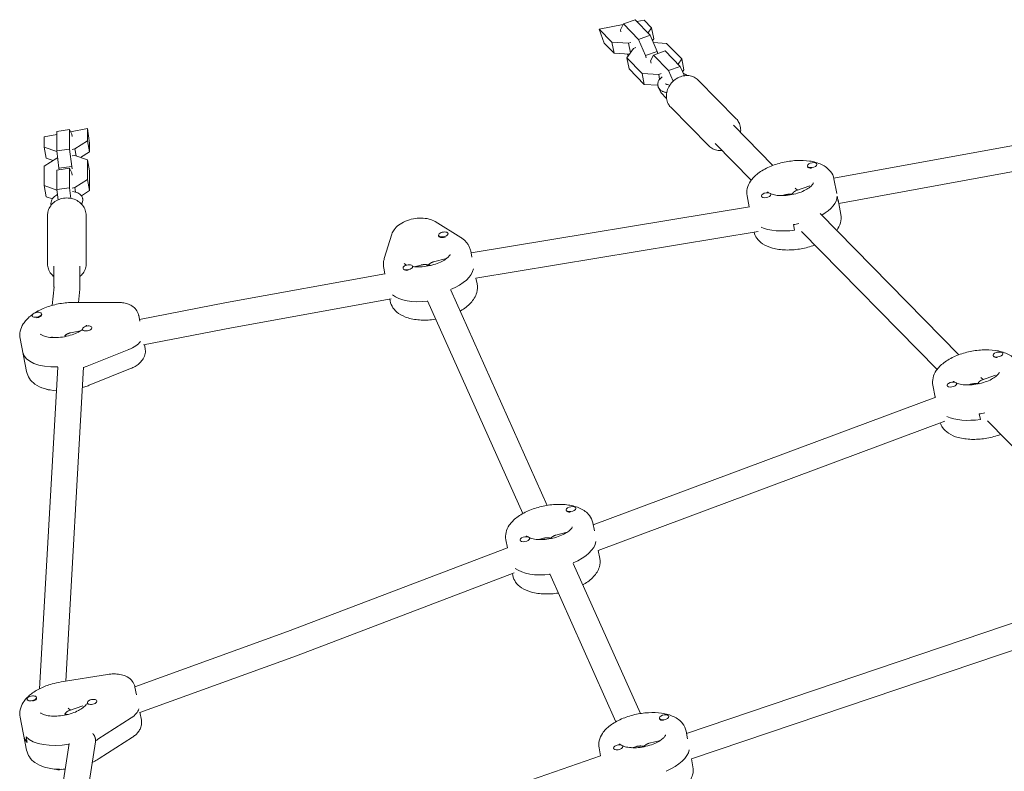
# Model space of a CAD drawing. Units: millimetres. Extents: x -2789 to 2791, y -2699 to 2699.
# Drawn here: x -736 to -125, y 481 to 948 of the extents above; entities that cross this region are included whole.
import ezdxf

# ---------------------------------------------------------------- set-up
doc = ezdxf.new("R2010")
doc.units = ezdxf.units.MM
doc.header["$LTSCALE"] = 20
doc.layers.add('2d', color=230, linetype='Continuous')

msp = doc.modelspace()

# ---------------------------------------------------------------- linework, layer by layer
at = {"layer": '2d', "lineweight": 0}
for p, q in [((-376.23, 941.89), (-361.3, 944.79)), ((-373.05, 933.14), (-376.23, 941.89)), ((-376.23, 941.89), (-368.25, 933.65)), ((-361.18, 945.04), (-362.96, 941.45)), ((-353.93, 947.68), (-361.18, 945.04)), ((-351.8, 935.36), (-361.18, 945.04)), ((-353.93, 947.68), (-344.55, 938)), ((-352.74, 946.46), (-348.19, 947.34)), ((-343.61, 942.62), (-348.19, 947.34)), ((-345.9, 939.38), (-343.61, 942.62)), ((-343.61, 942.62), (-342.29, 935.79)), ((-362.96, 941.45), (-362.69, 940.05)), ((-344.55, 938), (-351.8, 935.36)), ((-344.55, 938), (-340.12, 927.99)), ((-343.08, 934.67), (-342.29, 935.79)), ((-373.05, 933.14), (-366.92, 926.82)), ((-368.25, 933.65), (-357.93, 933.07)), ((-368.25, 933.65), (-366.92, 926.82)), ((-354.81, 929.85), (-358.93, 924.02)), ((-357.93, 933.07), (-356.45, 933.61)), ((-357.93, 933.07), (-356.77, 927.08)), ((-353.33, 930.39), (-354.81, 929.85)), ((-347.37, 925.35), (-351.8, 935.36)), ((-334.29, 932.99), (-342.54, 933.45)), ((-324.91, 923.3), (-334.29, 932.99)), ((212.24, 930.14), (-230.48, 849.31)), ((-366.92, 926.82), (-357.33, 926.28)), ((-358.93, 924.02), (-357.6, 917.19)), ((-358.93, 924.02), (-349.55, 914.34)), ((-358.67, 926.36), (-358.13, 925.14)), ((-340.12, 927.99), (-347.37, 925.35)), ((-347.1, 923.95), (-347.37, 925.35)), ((-342.47, 925.73), (-344.25, 922.13)), ((-335.22, 928.36), (-342.47, 925.73)), ((-333.09, 916.04), (-342.47, 925.73)), ((-340.12, 927.99), (-339.87, 926.67)), ((-335.22, 928.36), (-325.84, 918.68)), ((-327.19, 920.07), (-324.91, 923.3)), ((-324.91, 923.3), (-323.58, 916.47)), ((-348.22, 907.5), (-357.6, 917.19)), ((-344.25, 922.13), (-343.98, 920.73)), ((-325.84, 918.68), (-333.09, 916.04)), ((-325.84, 918.68), (-323.29, 912.9)), ((-349.55, 914.34), (-348.22, 907.5)), ((-349.55, 914.34), (-339.22, 913.76)), ((-339.22, 913.76), (-337.74, 914.29)), ((-339.22, 913.76), (-338.63, 910.68)), ((-330.21, 909.53), (-333.09, 916.04)), ((-323.58, 916.47), (-324.37, 915.35)), ((216.12, 914.59), (-227.42, 833.6)), ((-339.78, 907.03), (-348.22, 907.5)), ((-339.96, 907.04), (-339.63, 906.28)), ((-339.17, 905.25), (-337.95, 902.5)), ((-314.65, 910.18), (-291.03, 886.12)), ((-337.95, 902.5), (-334.4, 898.83)), ((-331.78, 893.37), (-308.16, 869.3)), ((-292.71, 882.11), (-268.26, 857.21)), ((-720.84, 874.88), (-712.97, 876.41)), ((-720.84, 874.88), (-720.84, 868.64)), ((-705.08, 879.41), (-712.97, 878.26)), ((-712.97, 866.22), (-712.97, 878.26)), ((-703.75, 876.59), (-705.08, 879.41)), ((-705.08, 879.41), (-705.08, 867.37)), ((-704.45, 878.07), (-694.02, 880.1)), ((-703.48, 875.19), (-703.75, 876.59)), ((-694.02, 880.1), (-692.69, 870.99)), ((-694.02, 872.56), (-694.02, 880.1)), ((-720.84, 868.64), (-712.98, 865.81)), ((-720.84, 868.64), (-719.51, 861.81)), ((-701.87, 867.43), (-694.02, 872.56)), ((-694.02, 872.56), (-692.69, 865.72)), ((-692.69, 865.72), (-692.69, 870.99)), ((-304.13, 870.9), (-281.74, 848.1)), ((-712.98, 865.81), (-712.92, 865.82)), ((-712.98, 865.81), (-712.8, 864.86)), ((-705.08, 867.37), (-712.97, 866.22)), ((-711.64, 855.44), (-712.97, 866.22)), ((-705.08, 867.37), (-703.75, 856.59)), ((-703.48, 867.19), (-701.87, 867.43)), ((-701.87, 863.43), (-703.48, 863.19)), ((-701.87, 867.43), (-701.04, 863.12)), ((-694.02, 860.59), (-701.87, 863.43)), ((-698.22, 862.11), (-692.69, 865.72)), ((-712.98, 861.81), (-720.84, 856.68)), ((-720.84, 856.68), (-720.84, 844.64)), ((-719.51, 861.81), (-715.3, 860.29)), ((-712.43, 861.89), (-712.98, 861.81)), ((-703.75, 856.59), (-711.64, 855.44)), ((-703.75, 856.59), (-703.48, 855.19)), ((-694.02, 848.56), (-694.02, 860.59)), ((-694.02, 860.59), (-692.69, 853.76)), ((-246.83, 856.5), (-246.89, 856.8)), ((-240.97, 857.76), (-241, 857.95)), ((-705.08, 855.41), (-712.97, 854.26)), ((-712.97, 842.22), (-712.97, 854.26)), ((-711.46, 854.48), (-711.64, 855.44)), ((-703.75, 852.59), (-705.08, 855.41)), ((-705.08, 855.41), (-705.08, 843.37)), ((-703.48, 851.19), (-703.75, 852.59)), ((-692.69, 853.76), (-692.69, 841.72)), ((-720.84, 844.64), (-719.51, 837.81)), ((-720.84, 844.64), (-712.98, 841.81)), ((-701.87, 843.43), (-694.02, 848.56)), ((-694.02, 848.56), (-692.69, 841.72)), ((-245.4, 844.62), (-254.27, 841.37)), ((-230.38, 848.85), (-228.61, 839.73)), ((-715.73, 836.45), (-719.51, 837.81)), ((-712.98, 841.81), (-712.92, 841.82)), ((-712.98, 841.81), (-712.8, 840.86)), ((-705.08, 843.37), (-712.97, 842.22)), ((-712.18, 835.83), (-712.97, 842.22)), ((-705.08, 843.37), (-704.27, 836.76)), ((-703.48, 843.19), (-701.87, 843.43)), ((-701.87, 843.43), (-701.34, 840.67)), ((-692.69, 841.72), (-697.75, 838.42)), ((-284.37, 838.35), (-283.03, 831.46)), ((-275.45, 837.95), (-275.48, 838.14)), ((-269.53, 838.98), (-269.59, 839.28)), ((-261.68, 838.65), (-262.2, 838.46)), ((-254.51, 843.19), (-253.13, 841.79)), ((-228.43, 838.16), (-227.77, 834.75)), ((-226.07, 826.65), (-227.84, 835.77)), ((-718.76, 826.2), (-718.76, 796.2)), ((-694.76, 826.2), (-694.76, 796.2)), ((-282.8, 831.5), (-455.78, 803.01)), ((-239.04, 827.44), (-152.87, 739.64)), ((-478.07, 822.36), (-462.13, 812.45)), ((-254.89, 817.04), (-255.55, 820.46)), ((-509.63, 799.33), (-504.92, 814.48)), ((-475.89, 813.43), (-475.96, 813.77)), ((-470.04, 814.75), (-470.07, 814.92)), ((-277.43, 816.17), (-452.75, 787.3)), ((-250.46, 816.23), (-166.35, 730.54)), ((-473.15, 812.48), (-473.23, 812.47)), ((-472.13, 812.68), (-472.11, 812.69)), ((-455.25, 800.28), (-455.99, 804.1)), ((-486.78, 795.38), (-491.07, 794.3)), ((-471, 799.39), (-479.14, 797.32)), ((-714.76, 781.54), (-714.76, 794.7)), ((-698.76, 781.06), (-698.76, 794.7)), ((-509.25, 789.86), (-607.52, 772.15)), ((-509.23, 789.76), (-509.98, 793.6)), ((-497.91, 793.13), (-497.96, 793.37)), ((-495.22, 792.06), (-495.23, 792.06)), ((-492, 794.17), (-492.07, 794.51)), ((-452.72, 787.3), (-452, 783.6)), ((-715.85, 770.31), (-714.74, 781.83)), ((-699.6, 772.14), (-698.79, 780.48)), ((-468.27, 779.77), (-408.41, 646.16)), ((-702.94, 772.13), (-675.13, 772.16)), ((-607.52, 772.15), (-661.66, 761.62)), ((-505.37, 774.3), (-604.57, 756.42)), ((-506.2, 774.15), (-505.99, 773.1)), ((-482.87, 773.23), (-423.65, 641.06)), ((-722.37, 764.72), (-722.43, 765.06)), ((-728.27, 763.64), (-728.32, 763.92)), ((-724.54, 762.82), (-724.47, 762.83)), ((-661.46, 760.6), (-662.13, 764.01)), ((-698.21, 754.51), (-704.42, 753.31)), ((-697.07, 755.08), (-697.14, 755.42)), ((-691.21, 756.4), (-691.25, 756.57)), ((-604.57, 756.42), (-659.09, 745.82)), ((-735.75, 749.7), (-731.76, 729.2)), ((-668.37, 742.91), (-694.17, 732.52)), ((-658.61, 745.91), (-658.14, 743.52)), ((-125.57, 740.2), (-125.61, 740.39)), ((-131.44, 738.94), (-131.5, 739.24)), ((-723.74, 532.28), (-712.46, 731.9)), ((-707.45, 536.99), (-696.44, 731.93)), ((-692.94, 720.7), (-667.15, 731.09)), ((-154.14, 721.42), (-154.2, 721.72)), ((-139.11, 725.63), (-137.73, 724.23)), ((-130, 727.06), (-138.87, 723.81)), ((-168.98, 720.79), (-167.52, 713.29)), ((-160.05, 720.39), (-160.09, 720.58)), ((-146.28, 721.09), (-146.81, 720.9)), ((-167.16, 713.42), (-379.89, 633.98)), ((-161.64, 698.41), (-376.8, 618.05)), ((-139.49, 699.48), (-140.16, 702.9)), ((-135.07, 698.67), (-50.95, 612.98)), ((-396.6, 642.95), (-396.65, 643.25)), ((-390.73, 644.21), (-390.76, 644.4)), ((-380.15, 635.3), (-379.18, 630.32)), ((-434.14, 624.8), (-433.16, 619.81)), ((-425.21, 624.4), (-425.24, 624.59)), ((-419.3, 625.43), (-419.35, 625.73)), ((-410.77, 625.73), (-413.88, 624.94)), ((-396.06, 629.47), (-403.13, 627.67)), ((-433.17, 619.83), (-569.75, 567.81)), ((-375.83, 613.09), (-376.79, 618.05)), ((-392.26, 610.12), (-350.51, 516.93)), ((-429.01, 604.3), (-564.18, 552.81)), ((-429.82, 602.6), (-430.07, 603.89)), ((-406.86, 603.58), (-365.75, 511.83)), ((-51.79, 595.93), (-321.97, 504.62)), ((-46.33, 580.88), (-318.89, 488.77)), ((-569.75, 567.81), (-664.51, 533.5)), ((-564.19, 552.81), (-661.42, 517.61)), ((-710.33, 536.53), (-681.42, 541.17)), ((-663.54, 528.54), (-664.48, 533.35)), ((-725.53, 526.56), (-725.6, 526.9)), ((-731.42, 525.42), (-731.49, 525.76)), ((-727.65, 524.67), (-727.64, 524.67)), ((-704.59, 518.99), (-705.89, 520.35)), ((-696.87, 521.79), (-705.78, 518.56)), ((-693.91, 523.24), (-693.97, 523.58)), ((-688.05, 524.56), (-688.09, 524.73)), ((-735.75, 514.7), (-731.76, 494.2)), ((-687.42, 500.96), (-666.8, 514.24)), ((-661.43, 517.66), (-660.49, 512.85)), ((-338.7, 513.72), (-338.75, 514.02)), ((-332.83, 514.98), (-332.86, 515.16)), ((-732.04, 502.38), (-731.38, 498.96)), ((-690.65, 504.45), (-690.71, 504.51)), ((-686.66, 488.91), (-666.03, 502.19)), ((-322.25, 506.07), (-321.29, 501.13)), ((-721.41, 393.36), (-705.4, 498.24)), ((-704.62, 397.32), (-689.04, 499.36)), ((-376.23, 495.57), (-375.27, 490.62)), ((-367.31, 495.17), (-367.34, 495.35)), ((-361.4, 496.2), (-361.45, 496.5)), ((-352.87, 496.5), (-355.98, 495.71)), ((-338.16, 500.23), (-345.23, 498.44)), ((-375.28, 490.65), (-540.92, 433.47)), ((-317.93, 483.86), (-318.88, 488.78))]:
    msp.add_line(p, q, dxfattribs=at)
for centre, major_axis, start_param, end_param in [((-243.95, 857.38), (2.94, 0.57), -0.09558, 3.046012), ((-243.95, 857.38), (-2.94, -0.57), -0.09558, 3.046012), ((-243.88, 857.03), (-2.94, -0.57), 0.091602, 1.288034), ((-272.54, 838.71), (2.94, 0.57), -0.09558, 3.046012), ((-272.54, 838.71), (-2.94, -0.57), -0.09558, 3.046012), ((-255.55, 834.21), (26.99, 5.25), -0.959655, -0.09558), ((-255.55, 834.21), (26.99, 5.25), -0.959655, -0.09558), ((-255.55, 834.21), (26.99, 5.25), -1.666377, -1.541286), ((-255.55, 834.21), (26.99, 5.25), -1.666377, -1.541286), ((-473.01, 814.35), (-2.94, -0.57), -1.456286, 1.685307), ((-472.95, 814.01), (-2.94, -0.57), 0, 1.685307), ((-473.01, 814.35), (2.94, 0.57), -1.456286, 1.685307), ((-472.95, 814.01), (2.94, 0.57), -1.456286, -1.272606), ((-495.01, 793.94), (-2.94, -0.57), -1.456286, 1.685307), ((-495.01, 793.94), (2.94, 0.57), -1.456286, 1.685307), ((-494.95, 793.6), (-2.94, -0.57), 0.298493, 1.501325), ((-494.95, 793.6), (2.94, 0.57), -0.069169, 0), ((-481.32, 790.31), (26.99, 5.25), -1.17075, -0.183991), ((-480.66, 786.89), (26.99, 5.25), -2.746272, -1.742268), ((-725.38, 764.49), (2.94, 0.57), 0, 3.141593), ((-725.38, 764.49), (-2.94, -0.57), 0, 3.141593), ((-725.31, 764.15), (2.94, 0.57), -1.754476, 0), ((-694.19, 755.99), (2.94, 0.57), 0, 3.141593), ((-694.19, 755.99), (-2.94, -0.57), 0, 3.141593), ((-694.13, 755.65), (-2.94, -0.57), 0, 0.183679), ((-675.51, 749), (15.71, 3.05), -1.197078, -0.505361), ((-707.1, 746.41), (-26.99, -5.25), 0, 1.276707), ((-128.55, 739.81), (2.94, 0.57), -0.09558, 3.046012), ((-128.55, 739.81), (-2.94, -0.57), -0.09558, 3.046012), ((-128.49, 739.47), (-2.94, -0.57), 0.091602, 1.288034), ((-706.43, 742.99), (26.99, 5.25), -1.289483, -1.197078), ((-157.14, 721.15), (2.94, 0.57), -0.09558, 3.046012), ((-157.14, 721.15), (-2.94, -0.57), -0.09558, 3.046012), ((-140.16, 716.65), (26.99, 5.25), -1.666377, -1.541286), ((-140.16, 716.65), (26.99, 5.25), -1.666377, -1.541286), ((-393.71, 643.82), (2.94, 0.57), -0.09558, 3.046012), ((-393.71, 643.82), (-2.94, -0.57), -0.09558, 3.046012), ((-393.64, 643.48), (-2.94, -0.57), 0.091602, 1.288034), ((-422.3, 625.16), (2.94, 0.57), -0.09558, 3.046012), ((-422.3, 625.16), (-2.94, -0.57), -0.09558, 3.046012), ((-405.31, 620.66), (26.99, 5.25), -1.17075, -0.166134), ((-405.31, 620.66), (26.99, 5.25), -1.17075, -0.166134), ((-728.54, 526.33), (2.94, 0.57), 0.307435, 3.449028), ((-728.54, 526.33), (-2.94, -0.57), 0.307435, 3.449028), ((-728.47, 525.99), (2.94, 0.57), -1.44704, 0), ((-728.47, 525.99), (-2.94, -0.57), 0, 0.123453), ((-691.03, 524.15), (2.94, 0.57), 0.307435, 3.449028), ((-690.96, 523.81), (-2.94, -0.57), 0, 0.307435), ((-691.03, 524.15), (-2.94, -0.57), 0.307435, 3.449028), ((-690.96, 523.81), (-2.94, -0.57), 0.307435, 0.491115), ((-677.86, 518.34), (15.71, 3.05), -0.889643, -0.197925), ((-335.81, 514.59), (2.94, 0.57), -0.09558, 3.046012), ((-335.81, 514.59), (-2.94, -0.57), -0.09558, 3.046012), ((-335.74, 514.25), (-2.94, -0.57), 0.091602, 1.288034), ((-706.43, 507.99), (-26.99, -5.25), 0, 0.307435), ((-707.1, 511.41), (-26.99, -5.25), 0.307435, 1.53612), ((-706.43, 507.99), (26.99, 5.25), -0.967029, -0.889643), ((-364.4, 495.93), (2.94, 0.57), -0.09558, 3.046012), ((-364.4, 495.93), (-2.94, -0.57), -0.09558, 3.046012), ((-347.41, 491.42), (26.99, 5.25), -1.17075, -0.166187), ((-347.41, 491.42), (26.99, 5.25), -1.17075, -0.166187)]:
    msp.add_ellipse(centre, major_axis=major_axis, ratio=0.493058, start_param=start_param, end_param=end_param, dxfattribs=at)
at = {"layer": '2d', "lineweight": 0, "extrusion": (0, 0, -1)}
for centre, major_axis, start_param, end_param in [((-254.89, 830.79), (26.99, 5.25), 0.003208, 0.09558), ((-254.89, 830.79), (26.99, 5.25), 0.003208, 0.09558), ((-254.89, 830.79), (-26.99, -5.25), -1.475216, -0.600581), ((-254.89, 830.79), (-26.99, -5.25), -1.475216, -0.600581), ((-481.32, 790.31), (26.99, 5.25), 0.183991, 1.17075), ((-480.66, 786.89), (-26.99, -5.25), -1.399325, -0.395321), ((-461.01, 769.95), (-2.94, -0.57), -2.467591, -2.281142), ((-707.1, 746.41), (14.23, 2.77), -2.21111, -2.134363), ((-707.1, 746.41), (14.23, 2.77), -2.21111, -2.134363), ((-675.51, 749), (-15.71, -3.05), -2.636232, -1.944514), ((-707.1, 746.41), (-26.99, -5.25), -1.276707, 0), ((-706.43, 742.99), (-26.99, -5.25), -1.944514, -1.85211), ((-716.61, 719.37), (-2.94, -0.57), -1.267043, -0.459693), ((-139.49, 713.23), (-26.99, -5.25), -1.475216, -0.601195), ((-139.49, 713.23), (-26.99, -5.25), -1.475216, -0.601195), ((-404.65, 617.24), (-26.99, -5.25), -1.399325, -0.418333), ((-404.65, 617.24), (-26.99, -5.25), -1.399325, -0.418333), ((-677.86, 518.34), (15.71, 3.05), 0.197925, 0.889643), ((-706.43, 507.99), (-26.99, -5.25), -0.307435, 0), ((-707.1, 511.41), (-26.99, -5.25), -1.53612, -0.307435), ((-706.43, 507.99), (-26.99, -5.25), -2.25195, -2.174564), ((-711.28, 483.55), (-2.94, -0.57), -1.804182, -0.46299)]:
    msp.add_ellipse(centre, major_axis=major_axis, ratio=0.493058, start_param=start_param, end_param=end_param, dxfattribs=at)
at = {"layer": '2d', "lineweight": 0}
for points, knots in [([(-339.72, 906.68), (-339.83, 907.25), (-339.83, 907.83), (-339.6, 908.98), (-339.37, 909.54), (-338.66, 910.71), (-338.14, 911.28), (-337.39, 911.93), (-337.23, 912.06), (-337.05, 912.19)], [3.0460124, 3.0460124, 3.0460124, 3.0460124, 3.2426834, 3.2426834, 3.4639977, 3.4639977, 3.761425, 3.761425, 3.8427725, 3.8427725, 3.8427725, 3.8427725]), ([(-314.65, 910.18), (-315.4, 910.95), (-316.29, 911.58), (-318.26, 912.52), (-319.33, 912.82), (-321.59, 913.08), (-322.78, 913.02), (-325.15, 912.54), (-326.34, 912.1), (-328.58, 910.89), (-329.63, 910.11), (-331.49, 908.28), (-332.29, 907.23), (-333.54, 904.97), (-334, 903.76), (-334.5, 901.3), (-334.56, 900.05), (-334.25, 897.69), (-333.9, 896.57), (-332.95, 894.75), (-332.41, 894.01), (-331.78, 893.37)], [0.681978, 0.681978, 0.681978, 0.681978, 0.972984, 0.972984, 1.271212, 1.271212, 1.586109, 1.586109, 1.916782, 1.916782, 2.255972, 2.255972, 2.597433, 2.597433, 2.936494, 2.936494, 3.266498, 3.266498, 3.579497, 3.579497, 3.82357, 3.82357, 3.82357, 3.82357]), ([(-323.95, 914.4), (-323.67, 914.3), (-323.39, 914.19), (-322.56, 913.8), (-322.02, 913.46), (-321.54, 913.02)], [5.4812626, 5.4812626, 5.4812626, 5.4812626, 5.5959672, 5.5959672, 5.8388546, 5.8388546, 5.8388546, 5.8388546]), ([(-338.47, 904.35), (-338.59, 904.47), (-338.71, 904.6), (-338.92, 904.88), (-339.03, 905.02), (-339.22, 905.32), (-339.3, 905.48), (-339.46, 905.8), (-339.53, 905.97), (-339.64, 906.32), (-339.69, 906.5), (-339.72, 906.68)], [2.7309666, 2.7309666, 2.7309666, 2.7309666, 2.7939758, 2.7939758, 2.8569849, 2.8569849, 2.9199941, 2.9199941, 2.9830032, 2.9830032, 3.0460124, 3.0460124, 3.0460124, 3.0460124]), ([(-333.76, 907.37), (-333.91, 907.41), (-334.04, 907.44), (-334.27, 907.52), (-334.38, 907.56), (-334.56, 907.64), (-334.64, 907.68), (-334.76, 907.75), (-334.81, 907.78), (-334.88, 907.83), (-334.9, 907.85), (-334.91, 907.86)], [2.2113307, 2.2113307, 2.2113307, 2.2113307, 2.3152579, 2.3152579, 2.4191851, 2.4191851, 2.5231123, 2.5231123, 2.6270395, 2.6270395, 2.7309666, 2.7309666, 2.7309666, 2.7309666]), ([(-334.89, 902.5), (-335.16, 902.57), (-335.43, 902.64), (-335.94, 902.8), (-336.2, 902.9), (-336.69, 903.11), (-336.93, 903.23), (-337.4, 903.49), (-337.63, 903.64), (-338.07, 903.97), (-338.28, 904.15), (-338.47, 904.35)], [2.2113307, 2.2113307, 2.2113307, 2.2113307, 2.3152579, 2.3152579, 2.4191851, 2.4191851, 2.5231123, 2.5231123, 2.6270395, 2.6270395, 2.7309666, 2.7309666, 2.7309666, 2.7309666]), ([(-334.29, 902.36), (-334.37, 902.38), (-334.45, 902.4), (-334.66, 902.45), (-334.77, 902.48), (-334.89, 902.5)], [9.3744559, 9.3744559, 9.3744559, 9.3744559, 9.7096589, 9.7096589, 10.1748392, 10.1748392, 10.1748392, 10.1748392]), ([(-288.43, 877.75), (-288.3, 878.71), (-288.29, 879.69), (-288.57, 881.79), (-288.91, 882.92), (-289.87, 884.74), (-290.4, 885.47), (-291.03, 886.12)], [6.1482069, 6.1482069, 6.1482069, 6.1482069, 6.4080907, 6.4080907, 6.72109, 6.72109, 6.9651631, 6.9651631, 6.9651631, 6.9651631]), ([(-308.16, 869.3), (-307.41, 868.54), (-306.52, 867.91), (-304.56, 866.97), (-303.48, 866.66), (-301.54, 866.44), (-300.69, 866.44), (-299.85, 866.54)], [3.8235704, 3.8235704, 3.8235704, 3.8235704, 4.1145768, 4.1145768, 4.4128043, 4.4128043, 4.6405266, 4.6405266, 4.6405266, 4.6405266]), ([(-284.37, 838.35), (-284.66, 839.84), (-284.61, 841.39), (-283.91, 844.49), (-283.19, 846.01), (-281.02, 849.2), (-279.43, 850.79), (-275.5, 853.79), (-273.08, 855.17), (-267.89, 857.44), (-265.12, 858.35), (-259.48, 859.66), (-256.61, 860.08), (-250.95, 860.39), (-248.17, 860.29), (-242.88, 859.52), (-240.37, 858.83), (-235.94, 856.75), (-233.96, 855.35), (-231.47, 852.12), (-230.71, 850.54), (-230.38, 848.85)], [3.046012, 3.046012, 3.046012, 3.046012, 3.260602, 3.260602, 3.505489, 3.505489, 3.828237, 3.828237, 4.190228, 4.190228, 4.54201, 4.54201, 4.887689, 4.887689, 5.235708, 5.235708, 5.593836, 5.593836, 5.945202, 5.945202, 6.187605, 6.187605, 6.187605, 6.187605]), ([(-243.15, 846.41), (-243.15, 846.41), (-243.15, 846.33), (-243.33, 845.88), (-243.59, 845.44), (-244.49, 844.42), (-245.11, 843.87), (-246.72, 842.71), (-247.73, 842.11), (-250.11, 840.96), (-251.49, 840.41), (-254.46, 839.49), (-256.05, 839.12), (-259.26, 838.61), (-260.87, 838.47), (-263.88, 838.44), (-265.29, 838.54), (-267.69, 838.93), (-268.71, 839.2), (-269.59, 839.54), (-269.66, 839.58), (-269.74, 839.61)], [6.295581, 6.295581, 6.295581, 6.295581, 6.501764, 6.501764, 6.764543, 6.764543, 7.006272, 7.006272, 7.265507, 7.265507, 7.541542, 7.541542, 7.827292, 7.827292, 8.115029, 8.115029, 8.396897, 8.396897, 8.664348, 8.664348, 8.691299, 8.691299, 8.691299, 8.691299]), ([(-716.66, 833.62), (-716.66, 834.21), (-716.54, 834.78), (-716.1, 835.93), (-715.74, 836.49), (-714.74, 837.67), (-714.05, 838.24), (-713.05, 838.88), (-712.82, 839.02), (-712.59, 839.14)], [3.1415927, 3.1415927, 3.1415927, 3.1415927, 3.3441314, 3.3441314, 3.5960384, 3.5960384, 3.9397439, 3.9397439, 4.0379344, 4.0379344, 4.0379344, 4.0379344]), ([(-703.16, 841.02), (-702.56, 840.95), (-701.97, 840.85), (-700.45, 840.43), (-699.55, 840.04), (-698.15, 838.96), (-697.6, 838.34), (-697.11, 837.26), (-697.01, 836.94), (-696.95, 836.61)], [5.179017, 5.179017, 5.179017, 5.179017, 5.401623, 5.401623, 5.778736, 5.778736, 6.0726, 6.0726, 6.187605, 6.187605, 6.187605, 6.187605]), ([(-270.88, 840.19), (-270.97, 840.25), (-271.05, 840.31), (-271.45, 840.61), (-271.58, 840.79), (-271.62, 840.86), (-271.62, 840.87), (-271.62, 840.87)], [8.8586895, 8.8586895, 8.8586895, 8.8586895, 8.9116805, 8.9116805, 9.1539502, 9.1539502, 9.2212215, 9.2212215, 9.2212215, 9.2212215]), ([(-694.76, 826.2), (-694.76, 827.32), (-694.96, 828.44), (-695.72, 830.57), (-696.28, 831.58), (-697.74, 833.41), (-698.63, 834.23), (-700.68, 835.58), (-701.84, 836.11), (-704.29, 836.83), (-705.58, 837), (-708.18, 836.98), (-709.48, 836.78), (-711.95, 836.01), (-713.12, 835.44), (-715.18, 833.99), (-716.08, 833.12), (-717.5, 831.16), (-718.04, 830.09), (-718.63, 828.06), (-718.76, 827.13), (-718.76, 826.2)], [0, 0, 0, 0, 0.298446, 0.298446, 0.602072, 0.602072, 0.917822, 0.917822, 1.245632, 1.245632, 1.580707, 1.580707, 1.917914, 1.917914, 2.252678, 2.252678, 2.579566, 2.579566, 2.893594, 2.893594, 3.141593, 3.141593, 3.141593, 3.141593]), ([(-716.58, 832.79), (-716.59, 832.85), (-716.6, 832.9), (-716.62, 833.01), (-716.62, 833.07), (-716.64, 833.18), (-716.64, 833.23), (-716.65, 833.34), (-716.65, 833.4), (-716.66, 833.51), (-716.66, 833.57), (-716.66, 833.62)], [3.04601236, 3.04601236, 3.04601236, 3.04601236, 3.06512842, 3.06512842, 3.08424448, 3.08424448, 3.10336054, 3.10336054, 3.12247659, 3.12247659, 3.14159265, 3.14159265, 3.14159265, 3.14159265]), ([(-696.87, 835.78), (-696.87, 835.48), (-696.9, 835.18), (-697.01, 834.61), (-697.1, 834.33), (-697.3, 833.81), (-697.42, 833.56), (-697.58, 833.28), (-697.61, 833.25), (-697.63, 833.21)], [6.2831853, 6.2831853, 6.2831853, 6.2831853, 6.3871125, 6.3871125, 6.4910397, 6.4910397, 6.5949669, 6.5949669, 6.6112643, 6.6112643, 6.6112643, 6.6112643]), ([(-696.95, 836.61), (-696.94, 836.55), (-696.93, 836.5), (-696.91, 836.39), (-696.9, 836.33), (-696.89, 836.22), (-696.88, 836.17), (-696.88, 836.06), (-696.87, 836), (-696.87, 835.89), (-696.87, 835.83), (-696.87, 835.78)], [6.18760501, 6.18760501, 6.18760501, 6.18760501, 6.20672107, 6.20672107, 6.22583713, 6.22583713, 6.24495319, 6.24495319, 6.26406925, 6.26406925, 6.28318531, 6.28318531, 6.28318531, 6.28318531]), ([(-228.7, 816.9), (-227.63, 818.31), (-226.78, 819.88), (-225.85, 823.21), (-225.74, 824.96), (-226.07, 826.65)], [5.8762292, 5.8762292, 5.8762292, 5.8762292, 6.1363627, 6.1363627, 6.3787656, 6.3787656, 6.3787656, 6.3787656]), ([(-504.92, 814.48), (-504.59, 815.55), (-504.1, 816.47), (-502.74, 818.39), (-501.82, 819.29), (-499.5, 821.09), (-498.03, 821.9), (-494.91, 823.21), (-493.27, 823.7), (-489.96, 824.35), (-488.31, 824.51), (-484.99, 824.5), (-483.34, 824.32), (-480.48, 823.57), (-479.25, 823.09), (-478.07, 822.36)], [3.30522, 3.30522, 3.30522, 3.30522, 3.52037, 3.52037, 3.819202, 3.819202, 4.217568, 4.217568, 4.613306, 4.613306, 4.99747, 4.99747, 5.392236, 5.392236, 5.699376, 5.699376, 5.699376, 5.699376]), ([(-279.97, 815.75), (-279.65, 814.41), (-279.07, 813.13), (-277.33, 810.64), (-276.09, 809.5), (-272.89, 807.35), (-270.81, 806.47), (-266.04, 805.16), (-263.29, 804.79), (-257.62, 804.63), (-254.72, 804.83), (-248.99, 805.72), (-246.17, 806.41), (-243.06, 807.47), (-242.61, 807.63), (-242.18, 807.79)], [3.256278, 3.256278, 3.256278, 3.256278, 3.451763, 3.451763, 3.696649, 3.696649, 4.019397, 4.019397, 4.381389, 4.381389, 4.73317, 4.73317, 5.078849, 5.078849, 5.136398, 5.136398, 5.136398, 5.136398]), ([(-462.13, 812.45), (-461.55, 812.09), (-460.99, 811.69), (-459.92, 810.82), (-459.41, 810.35), (-458.46, 809.31), (-458.02, 808.75), (-457.24, 807.54), (-456.9, 806.9), (-456.35, 805.54), (-456.13, 804.82), (-455.99, 804.1)], [5.6993763, 5.6993763, 5.6993763, 5.6993763, 5.7970221, 5.7970221, 5.8946678, 5.8946678, 5.9923135, 5.9923135, 6.0899593, 6.0899593, 6.187605, 6.187605, 6.187605, 6.187605]), ([(-468.76, 801.89), (-468.76, 801.89), (-468.77, 801.86), (-468.86, 801.63), (-469.06, 801.27), (-469.83, 800.38), (-470.37, 799.87), (-471.82, 798.77), (-472.76, 798.18), (-475.01, 797.03), (-476.34, 796.47), (-479.24, 795.49), (-480.83, 795.07), (-484.06, 794.47), (-485.71, 794.28), (-488.82, 794.14), (-490.3, 794.2), (-491.76, 794.37), (-491.9, 794.39), (-492.05, 794.41)], [6.39476, 6.39476, 6.39476, 6.39476, 6.501764, 6.501764, 6.749018, 6.749018, 6.977905, 6.977905, 7.225622, 7.225622, 7.492704, 7.492704, 7.772065, 7.772065, 8.05525, 8.05525, 8.33364, 8.33364, 8.365007, 8.365007, 8.365007, 8.365007]), ([(-718.76, 796.2), (-718.76, 795.08), (-718.57, 793.96), (-717.81, 791.83), (-717.24, 790.82), (-716.01, 789.27), (-715.42, 788.67), (-714.76, 788.15)], [3.1415927, 3.1415927, 3.1415927, 3.1415927, 3.4400383, 3.4400383, 3.743665, 3.743665, 3.9644699, 3.9644699, 3.9644699, 3.9644699]), ([(-698.76, 788.15), (-697.99, 788.77), (-697.3, 789.49), (-696.02, 791.24), (-695.49, 792.31), (-694.9, 794.34), (-694.76, 795.27), (-694.76, 796.2)], [5.4603081, 5.4603081, 5.4603081, 5.4603081, 5.7211591, 5.7211591, 6.0351867, 6.0351867, 6.2831853, 6.2831853, 6.2831853, 6.2831853]), ([(-509.98, 793.6), (-510.05, 793.99), (-510.11, 794.38), (-510.18, 795.16), (-510.19, 795.55), (-510.18, 796.33), (-510.15, 796.72), (-510.06, 797.48), (-510, 797.86), (-509.84, 798.6), (-509.74, 798.97), (-509.63, 799.33)], [3.0460124, 3.0460124, 3.0460124, 3.0460124, 3.0978538, 3.0978538, 3.1496953, 3.1496953, 3.2015368, 3.2015368, 3.2533783, 3.2533783, 3.3052198, 3.3052198, 3.3052198, 3.3052198]), ([(-495.64, 795.31), (-496.07, 795.49), (-496.42, 795.67), (-497.06, 796.07), (-497.24, 796.26), (-497.31, 796.33), (-497.31, 796.34), (-497.31, 796.34)], [8.6850341, 8.6850341, 8.6850341, 8.6850341, 8.8402946, 8.8402946, 9.0666606, 9.0666606, 9.1220424, 9.1220424, 9.1220424, 9.1220424]), ([(-462.48, 766.85), (-462.4, 766.89), (-462.31, 766.94), (-459.84, 768.37), (-457.72, 769.97), (-454.28, 773.68), (-452.91, 775.8), (-451.77, 779.96), (-451.66, 781.82), (-452, 783.6)], [5.4062212, 5.4062212, 5.4062212, 5.4062212, 5.4188879, 5.4188879, 5.7852923, 5.7852923, 6.1391944, 6.1391944, 6.3787656, 6.3787656, 6.3787656, 6.3787656]), ([(-726.53, 765.71), (-725.22, 766.52), (-723.83, 767.27), (-719.81, 769.11), (-717.05, 770.05), (-711.42, 771.42), (-708.56, 771.86), (-704.8, 772.1), (-703.87, 772.13), (-702.94, 772.13)], [3.95361, 3.95361, 3.95361, 3.95361, 4.160857, 4.160857, 4.521225, 4.521225, 4.873283, 4.873283, 4.990527, 4.990527, 4.990527, 4.990527]), ([(-675.13, 772.16), (-674.11, 772.16), (-673.1, 772.1), (-671.11, 771.81), (-670.13, 771.6), (-668.2, 770.95), (-667.25, 770.53), (-665.41, 769.36), (-664.51, 768.6), (-663.09, 766.73), (-662.54, 765.67), (-662.2, 764.35), (-662.16, 764.18), (-662.13, 764.01)], [4.990527, 4.990527, 4.990527, 4.990527, 5.229942, 5.229942, 5.469358, 5.469358, 5.708774, 5.708774, 5.948189, 5.948189, 6.157763, 6.157763, 6.187605, 6.187605, 6.187605, 6.187605]), ([(-505.99, 773.1), (-505.7, 771.58), (-505.08, 770.13), (-503.3, 767.47), (-502.1, 766.31), (-499.01, 764.1), (-497.03, 763.2), (-492.36, 761.76), (-489.62, 761.34), (-483.95, 761.08), (-481.03, 761.24), (-477.99, 761.68), (-477.86, 761.71), (-477.72, 761.73)], [3.237173, 3.237173, 3.237173, 3.237173, 3.441363, 3.441363, 3.672712, 3.672712, 3.982603, 3.982603, 4.352017, 4.352017, 4.712386, 4.712386, 4.729585, 4.729585, 4.729585, 4.729585]), ([(-735.75, 749.7), (-736.05, 751.22), (-736.01, 752.8), (-735.36, 755.93), (-734.68, 757.46), (-732.65, 760.66), (-731.15, 762.24), (-729.01, 763.98), (-728.58, 764.31), (-728.14, 764.62)], [3.0460124, 3.0460124, 3.0460124, 3.0460124, 3.2502022, 3.2502022, 3.4815513, 3.4815513, 3.7914421, 3.7914421, 3.8655708, 3.8655708, 3.8655708, 3.8655708]), ([(-697.1, 755.25), (-697.81, 754.74), (-698.66, 754.22), (-700.78, 753.13), (-702.11, 752.57), (-705.01, 751.59), (-706.6, 751.17), (-709.83, 750.57), (-711.48, 750.38), (-714.6, 750.24), (-716.07, 750.3), (-718.63, 750.6), (-719.73, 750.84), (-721.42, 751.38), (-722.05, 751.68), (-722.83, 752.17), (-723.01, 752.36), (-723.08, 752.43), (-723.08, 752.44), (-723.08, 752.44)], [7.005953, 7.005953, 7.005953, 7.005953, 7.225622, 7.225622, 7.492704, 7.492704, 7.772065, 7.772065, 8.05525, 8.05525, 8.33364, 8.33364, 8.597915, 8.597915, 8.840295, 8.840295, 9.066661, 9.066661, 9.122042, 9.122042, 9.122042, 9.122042]), ([(-694.53, 757.99), (-694.53, 757.99), (-694.54, 757.96), (-694.61, 757.78), (-694.71, 757.6), (-694.88, 757.35)], [6.3947603, 6.3947603, 6.3947603, 6.3947603, 6.5017643, 6.5017643, 6.6617329, 6.6617329, 6.6617329, 6.6617329]), ([(-667.15, 731.09), (-666.2, 731.47), (-665.29, 731.91), (-663.55, 732.92), (-662.72, 733.49), (-661.17, 734.81), (-660.45, 735.56), (-659.18, 737.34), (-658.64, 738.38), (-658.01, 740.64), (-657.91, 741.83), (-658.08, 743.18), (-658.11, 743.35), (-658.14, 743.52)], [5.181687, 5.181687, 5.181687, 5.181687, 5.421103, 5.421103, 5.660519, 5.660519, 5.899934, 5.899934, 6.13935, 6.13935, 6.348924, 6.348924, 6.378766, 6.378766, 6.378766, 6.378766]), ([(-168.98, 720.79), (-169.27, 722.28), (-169.22, 723.83), (-168.51, 726.92), (-167.79, 728.45), (-165.63, 731.64), (-164.03, 733.23), (-160.1, 736.23), (-157.69, 737.61), (-152.49, 739.88), (-149.73, 740.78), (-144.08, 742.1), (-141.21, 742.52), (-135.56, 742.83), (-132.78, 742.73), (-127.48, 741.95), (-124.98, 741.27), (-120.54, 739.19), (-118.57, 737.79), (-116.07, 734.56), (-115.32, 732.97), (-114.99, 731.29)], [3.046012, 3.046012, 3.046012, 3.046012, 3.260602, 3.260602, 3.505489, 3.505489, 3.828237, 3.828237, 4.190228, 4.190228, 4.54201, 4.54201, 4.887689, 4.887689, 5.235708, 5.235708, 5.593836, 5.593836, 5.945202, 5.945202, 6.187605, 6.187605, 6.187605, 6.187605]), ([(-731.76, 729.2), (-731.47, 727.68), (-730.85, 726.23), (-729.07, 723.57), (-727.87, 722.41), (-724.78, 720.2), (-722.8, 719.3), (-718.36, 717.93), (-715.88, 717.52), (-713.28, 717.35)], [3.237173, 3.237173, 3.237173, 3.237173, 3.441363, 3.441363, 3.672712, 3.672712, 3.982603, 3.982603, 4.318985, 4.318985, 4.318985, 4.318985]), ([(-127.75, 728.85), (-127.75, 728.85), (-127.75, 728.77), (-127.94, 728.31), (-128.19, 727.87), (-129.1, 726.86), (-129.71, 726.31), (-131.32, 725.15), (-132.34, 724.54), (-134.71, 723.39), (-136.09, 722.85), (-139.06, 721.93), (-140.66, 721.56), (-143.87, 721.05), (-145.48, 720.91), (-148.49, 720.88), (-149.89, 720.98), (-152.3, 721.37), (-153.31, 721.64), (-154.19, 721.98), (-154.27, 722.01), (-154.34, 722.04)], [6.295581, 6.295581, 6.295581, 6.295581, 6.501764, 6.501764, 6.764543, 6.764543, 7.006272, 7.006272, 7.265507, 7.265507, 7.541542, 7.541542, 7.827292, 7.827292, 8.115029, 8.115029, 8.396897, 8.396897, 8.664348, 8.664348, 8.691299, 8.691299, 8.691299, 8.691299]), ([(-155.48, 722.63), (-155.57, 722.69), (-155.65, 722.75), (-156.06, 723.05), (-156.18, 723.23), (-156.22, 723.3), (-156.23, 723.31), (-156.23, 723.31)], [8.8586895, 8.8586895, 8.8586895, 8.8586895, 8.9116805, 8.9116805, 9.1539502, 9.1539502, 9.2212215, 9.2212215, 9.2212215, 9.2212215]), ([(-697.15, 719.24), (-696.62, 719.39), (-696.09, 719.56), (-694.68, 720.03), (-693.8, 720.35), (-692.94, 720.7)], [4.9957841, 4.9957841, 4.9957841, 4.9957841, 5.0644437, 5.0644437, 5.1816873, 5.1816873, 5.1816873, 5.1816873]), ([(-164.35, 697.39), (-164.02, 696.34), (-163.52, 695.35), (-161.93, 693.07), (-160.69, 691.93), (-157.49, 689.78), (-155.42, 688.91), (-150.64, 687.6), (-147.89, 687.23), (-142.23, 687.07), (-139.32, 687.26), (-133.59, 688.16), (-130.77, 688.85), (-127.66, 689.91), (-127.22, 690.07), (-126.78, 690.23)], [3.295307, 3.295307, 3.295307, 3.295307, 3.451763, 3.451763, 3.696649, 3.696649, 4.019397, 4.019397, 4.381389, 4.381389, 4.73317, 4.73317, 5.078849, 5.078849, 5.136398, 5.136398, 5.136398, 5.136398]), ([(-434.14, 624.8), (-434.43, 626.29), (-434.38, 627.84), (-433.67, 630.93), (-432.95, 632.46), (-430.79, 635.65), (-429.19, 637.24), (-425.26, 640.24), (-422.84, 641.62), (-417.65, 643.89), (-414.88, 644.79), (-409.24, 646.11), (-406.37, 646.53), (-400.71, 646.84), (-397.94, 646.74), (-392.64, 645.96), (-390.13, 645.28), (-385.7, 643.2), (-383.73, 641.8), (-381.23, 638.57), (-380.47, 636.98), (-380.15, 635.3)], [3.046012, 3.046012, 3.046012, 3.046012, 3.260602, 3.260602, 3.505489, 3.505489, 3.828237, 3.828237, 4.190228, 4.190228, 4.54201, 4.54201, 4.887689, 4.887689, 5.235708, 5.235708, 5.593836, 5.593836, 5.945202, 5.945202, 6.187605, 6.187605, 6.187605, 6.187605]), ([(-392.91, 632.85), (-392.91, 632.85), (-392.91, 632.78), (-393.1, 632.32), (-393.35, 631.88), (-394.26, 630.87), (-394.87, 630.32), (-396.48, 629.16), (-397.49, 628.55), (-399.87, 627.4), (-401.25, 626.86), (-404.22, 625.94), (-405.82, 625.57), (-409.02, 625.06), (-410.63, 624.92), (-413.65, 624.89), (-415.05, 624.99), (-417.46, 625.38), (-418.47, 625.65), (-419.35, 625.99), (-419.43, 626.02), (-419.5, 626.05)], [6.295581, 6.295581, 6.295581, 6.295581, 6.501764, 6.501764, 6.764543, 6.764543, 7.006272, 7.006272, 7.265507, 7.265507, 7.541542, 7.541542, 7.827292, 7.827292, 8.115029, 8.115029, 8.396897, 8.396897, 8.664348, 8.664348, 8.691299, 8.691299, 8.691299, 8.691299]), ([(-420.64, 626.64), (-420.73, 626.7), (-420.81, 626.76), (-421.21, 627.06), (-421.34, 627.24), (-421.38, 627.31), (-421.38, 627.32), (-421.38, 627.32)], [8.8586895, 8.8586895, 8.8586895, 8.8586895, 8.9116805, 8.9116805, 9.1539502, 9.1539502, 9.2212215, 9.2212215, 9.2212215, 9.2212215]), ([(-386.31, 596.84), (-386.12, 596.94), (-385.94, 597.05), (-383.42, 598.52), (-381.35, 600.1), (-378.02, 603.69), (-376.71, 605.73), (-375.61, 609.66), (-375.5, 611.41), (-375.83, 613.09)], [5.3990488, 5.3990488, 5.3990488, 5.3990488, 5.4268682, 5.4268682, 5.7849968, 5.7849968, 6.1363627, 6.1363627, 6.3787656, 6.3787656, 6.3787656, 6.3787656]), ([(-429.82, 602.6), (-429.53, 601.11), (-428.9, 599.69), (-427.09, 597.08), (-425.85, 595.94), (-422.65, 593.79), (-420.57, 592.92), (-415.8, 591.61), (-413.05, 591.24), (-407.38, 591.08), (-404.48, 591.27), (-401.58, 591.73), (-401.57, 591.73), (-401.55, 591.73)], [3.237173, 3.237173, 3.237173, 3.237173, 3.451763, 3.451763, 3.696649, 3.696649, 4.019397, 4.019397, 4.381389, 4.381389, 4.73317, 4.73317, 4.734612, 4.734612, 4.734612, 4.734612]), ([(-681.42, 541.17), (-680.14, 541.38), (-678.85, 541.49), (-676.28, 541.5), (-675.01, 541.4), (-672.53, 540.95), (-671.31, 540.6), (-668.93, 539.51), (-667.75, 538.76), (-665.92, 536.82), (-665.23, 535.76), (-664.66, 534.15), (-664.55, 533.75), (-664.48, 533.35)], [4.683091, 4.683091, 4.683091, 4.683091, 4.983994, 4.983994, 5.284897, 5.284897, 5.5858, 5.5858, 5.886702, 5.886702, 6.114975, 6.114975, 6.187605, 6.187605, 6.187605, 6.187605]), ([(-735.75, 514.7), (-736.05, 516.22), (-736.01, 517.8), (-735.36, 520.93), (-734.68, 522.46), (-732.65, 525.66), (-731.15, 527.24), (-727.6, 530.13), (-725.51, 531.42), (-720.98, 533.63), (-718.52, 534.55), (-714.13, 535.8), (-712.23, 536.22), (-710.33, 536.53)], [3.046012, 3.046012, 3.046012, 3.046012, 3.250202, 3.250202, 3.481551, 3.481551, 3.791442, 3.791442, 4.118858, 4.118858, 4.446274, 4.446274, 4.683091, 4.683091, 4.683091, 4.683091]), ([(-694.53, 522.99), (-694.53, 522.99), (-694.54, 522.96), (-694.64, 522.73), (-694.83, 522.37), (-695.6, 521.48), (-696.14, 520.97), (-697.6, 519.87), (-698.54, 519.28), (-700.78, 518.13), (-702.11, 517.57), (-705.01, 516.59), (-706.6, 516.17), (-709.83, 515.57), (-711.48, 515.38), (-714.6, 515.24), (-716.07, 515.3), (-718.63, 515.6), (-719.73, 515.84), (-721.42, 516.38), (-722.05, 516.68), (-722.83, 517.17), (-723.01, 517.36), (-723.08, 517.43), (-723.08, 517.44), (-723.08, 517.44)], [6.39476, 6.39476, 6.39476, 6.39476, 6.501764, 6.501764, 6.749018, 6.749018, 6.977905, 6.977905, 7.225622, 7.225622, 7.492704, 7.492704, 7.772065, 7.772065, 8.05525, 8.05525, 8.33364, 8.33364, 8.597915, 8.597915, 8.840295, 8.840295, 9.066661, 9.066661, 9.122042, 9.122042, 9.122042, 9.122042]), ([(-376.23, 495.57), (-376.52, 497.06), (-376.48, 498.61), (-375.77, 501.7), (-375.05, 503.22), (-372.89, 506.42), (-371.29, 508), (-367.36, 511.01), (-364.94, 512.38), (-359.75, 514.66), (-356.98, 515.56), (-351.34, 516.88), (-348.47, 517.29), (-342.81, 517.61), (-340.04, 517.51), (-334.74, 516.73), (-332.23, 516.05), (-327.8, 513.96), (-325.83, 512.57), (-323.33, 509.33), (-322.57, 507.75), (-322.25, 506.07)], [3.046012, 3.046012, 3.046012, 3.046012, 3.260602, 3.260602, 3.505489, 3.505489, 3.828237, 3.828237, 4.190228, 4.190228, 4.54201, 4.54201, 4.887689, 4.887689, 5.235708, 5.235708, 5.593836, 5.593836, 5.945202, 5.945202, 6.187605, 6.187605, 6.187605, 6.187605]), ([(-666.03, 502.19), (-665.41, 502.6), (-664.8, 503.04), (-663.66, 504.03), (-663.12, 504.57), (-662.11, 505.8), (-661.66, 506.49), (-660.89, 508.05), (-660.59, 508.92), (-660.29, 510.83), (-660.3, 511.85), (-660.49, 512.85)], [5.4891227, 5.4891227, 5.4891227, 5.4891227, 5.6670513, 5.6670513, 5.8449799, 5.8449799, 6.0229085, 6.0229085, 6.200837, 6.200837, 6.3787656, 6.3787656, 6.3787656, 6.3787656]), ([(-335.01, 503.62), (-335.01, 503.62), (-335.01, 503.54), (-335.2, 503.09), (-335.45, 502.65), (-336.36, 501.64), (-336.97, 501.08), (-338.58, 499.93), (-339.59, 499.32), (-341.97, 498.17), (-343.35, 497.63), (-346.32, 496.71), (-347.92, 496.34), (-351.12, 495.83), (-352.73, 495.69), (-355.75, 495.66), (-357.15, 495.76), (-359.56, 496.15), (-360.57, 496.42), (-361.45, 496.76), (-361.53, 496.79), (-361.6, 496.82)], [6.295581, 6.295581, 6.295581, 6.295581, 6.501764, 6.501764, 6.764543, 6.764543, 7.006272, 7.006272, 7.265507, 7.265507, 7.541542, 7.541542, 7.827292, 7.827292, 8.115029, 8.115029, 8.396897, 8.396897, 8.664348, 8.664348, 8.691299, 8.691299, 8.691299, 8.691299]), ([(-362.74, 497.41), (-362.83, 497.47), (-362.91, 497.53), (-363.31, 497.83), (-363.44, 498.01), (-363.48, 498.08), (-363.48, 498.09), (-363.48, 498.09)], [8.8586895, 8.8586895, 8.8586895, 8.8586895, 8.9116805, 8.9116805, 9.1539502, 9.1539502, 9.2212215, 9.2212215, 9.2212215, 9.2212215]), ([(-731.76, 494.2), (-731.47, 492.68), (-730.85, 491.23), (-729.07, 488.57), (-727.87, 487.41), (-724.78, 485.2), (-722.8, 484.3), (-718.14, 482.86), (-715.39, 482.44), (-710.98, 482.24), (-709.41, 482.26), (-707.82, 482.36)], [3.237173, 3.237173, 3.237173, 3.237173, 3.441363, 3.441363, 3.672712, 3.672712, 3.982603, 3.982603, 4.352017, 4.352017, 4.550045, 4.550045, 4.550045, 4.550045]), ([(-691, 486.54), (-689.96, 487.02), (-688.96, 487.53), (-687.54, 488.35), (-687.1, 488.63), (-686.66, 488.91)], [5.2717627, 5.2717627, 5.2717627, 5.2717627, 5.4188879, 5.4188879, 5.4891227, 5.4891227, 5.4891227, 5.4891227]), ([(-328.41, 467.6), (-328.22, 467.71), (-328.04, 467.81), (-325.52, 469.29), (-323.45, 470.87), (-320.12, 474.46), (-318.81, 476.49), (-317.71, 480.43), (-317.6, 482.18), (-317.93, 483.86)], [5.3990488, 5.3990488, 5.3990488, 5.3990488, 5.4268682, 5.4268682, 5.7849968, 5.7849968, 6.1363627, 6.1363627, 6.3787656, 6.3787656, 6.3787656, 6.3787656])]:
    msp.add_open_spline(points, degree=3, knots=knots, dxfattribs=at)
for points in [[(-334.91, 907.86), (-334.91, 907.86), (-334.91, 907.86), (-334.91, 907.86)], [(-333.76, 907.37), (-333.29, 907.26), (-332.82, 907.14), (-332.36, 907.02)], [(-716.51, 832.5), (-716.54, 832.6), (-716.56, 832.69), (-716.58, 832.79)]]:
    msp.add_open_spline(points, degree=3, dxfattribs=at)
for points, weights in [([(-256.55, 839.33), (-258.38, 839.43), (-260.15, 839.21), (-261.68, 838.65)], [1, 0.931731285987, 0.887331086233, 0.866799400737]), ([(-256.76, 839.02), (-256.69, 839.13), (-256.62, 839.23), (-256.55, 839.33)], [0.979758724998, 0.986255023607, 0.993002115275, 1]), ([(-254.27, 841.37), (-255.05, 841.08), (-255.83, 840.37), (-256.55, 839.33)], [0.866799400737, 0.887331086233, 0.931731285987, 1]), ([(-256.55, 839.33), (-256.24, 839.32), (-255.93, 839.29), (-255.62, 839.26)], [1, 0.987896239432, 0.976542757517, 0.965939554256]), ([(-486.78, 795.38), (-485.45, 795.72), (-483.92, 795.72), (-482.32, 795.43)], [0.868945118458, 0.890335305706, 0.93402026622, 1]), ([(-482.32, 795.43), (-482.58, 795.19), (-482.83, 794.93), (-483.09, 794.66)], [1, 0.982719349177, 0.966968031607, 0.952746047292]), ([(-482.32, 795.43), (-481.28, 796.39), (-480.2, 797.06), (-479.14, 797.32)], [1, 0.93402026622, 0.890335305706, 0.868945118458]), ([(-480.89, 795.1), (-481.38, 795.23), (-481.85, 795.35), (-482.32, 795.43)], [0.945423179396, 0.961504294344, 0.979696567879, 1]), ([(-698.79, 780.48), (-698.77, 780.68), (-698.76, 780.87), (-698.76, 781.06)], [0.91776889473, 0.924831840659, 0.932477416973, 0.940705623672]), ([(-607.52, 772.15), (-607.52, 772.15), (-607.52, 772.15), (-607.52, 772.15)], [0.534783859705, 0.534776039617, 0.534768220846, 0.534760403395]), ([(-704.42, 753.31), (-705.63, 753.07), (-706.89, 752.45), (-708.09, 751.53)], [0.869276387717, 0.890784524354, 0.934359061781, 1]), ([(-708.09, 751.53), (-707.7, 751.42), (-707.3, 751.3), (-706.89, 751.14)], [1, 0.981398514666, 0.964569084305, 0.949511708918]), ([(-141.15, 721.77), (-142.99, 721.87), (-144.75, 721.65), (-146.28, 721.09)], [1, 0.931731285987, 0.887331086233, 0.866799400737]), ([(-141.36, 721.46), (-141.29, 721.57), (-141.22, 721.67), (-141.15, 721.77)], [0.979758724998, 0.986255023607, 0.993002115275, 1]), ([(-138.87, 723.81), (-139.65, 723.52), (-140.43, 722.81), (-141.15, 721.77)], [0.866799400737, 0.887331086233, 0.931731285987, 1]), ([(-141.15, 721.77), (-140.85, 721.75), (-140.54, 721.73), (-140.22, 721.69)], [1, 0.987896239432, 0.976542757517, 0.965939554256]), ([(-410.77, 625.73), (-409.44, 626.07), (-407.91, 626.07), (-406.31, 625.78)], [0.868945118458, 0.890335305706, 0.93402026622, 1]), ([(-406.31, 625.78), (-406.43, 625.67), (-406.54, 625.56), (-406.66, 625.45)], [1, 0.992160915538, 0.984636542589, 0.977426881152]), ([(-406.31, 625.78), (-405.28, 626.74), (-404.19, 627.4), (-403.13, 627.67)], [1, 0.93402026622, 0.890335305706, 0.868945118458]), ([(-405.65, 625.64), (-405.87, 625.69), (-406.09, 625.74), (-406.31, 625.78)], [0.972848776743, 0.981435625278, 0.99048603303, 1]), ([(-564.18, 552.81), (-564.18, 552.81), (-564.18, 552.81), (-564.19, 552.81)], [0.538452173475, 0.538224070224, 0.537996981827, 0.537770908284]), ([(-705.78, 518.56), (-706.57, 518.28), (-707.36, 517.57), (-708.09, 516.53)], [0.866915863068, 0.887498705233, 0.93186008421, 1]), ([(-708.09, 516.53), (-707.47, 516.5), (-706.83, 516.42), (-706.19, 516.31)], [1, 0.975666965482, 0.954366247168, 0.936097845057]), ([(-689.08, 501.45), (-689.28, 502.5), (-689.78, 503.54), (-690.65, 504.45)], [1, 0.866555813573, 0.759822653482, 0.679800519729]), ([(-689.04, 499.36), (-688.93, 500.1), (-688.95, 500.8), (-689.08, 501.45)], [0.77337811117, 0.837602590447, 0.913143220057, 1]), ([(-352.87, 496.5), (-351.54, 496.84), (-350.01, 496.84), (-348.41, 496.55)], [0.868945118458, 0.890335305706, 0.93402026622, 1]), ([(-348.41, 496.55), (-348.53, 496.44), (-348.64, 496.33), (-348.76, 496.21)], [1, 0.992160915538, 0.984636542589, 0.977426881151]), ([(-348.41, 496.55), (-347.37, 497.51), (-346.29, 498.17), (-345.23, 498.44)], [1, 0.93402026622, 0.890335305706, 0.868945118458]), ([(-347.75, 496.41), (-347.97, 496.46), (-348.19, 496.51), (-348.41, 496.55)], [0.972848776743, 0.981435625278, 0.99048603303, 1])]:
    msp.add_rational_spline(points, weights, degree=3, dxfattribs=at)

doc.saveas('drawing.dxf')
